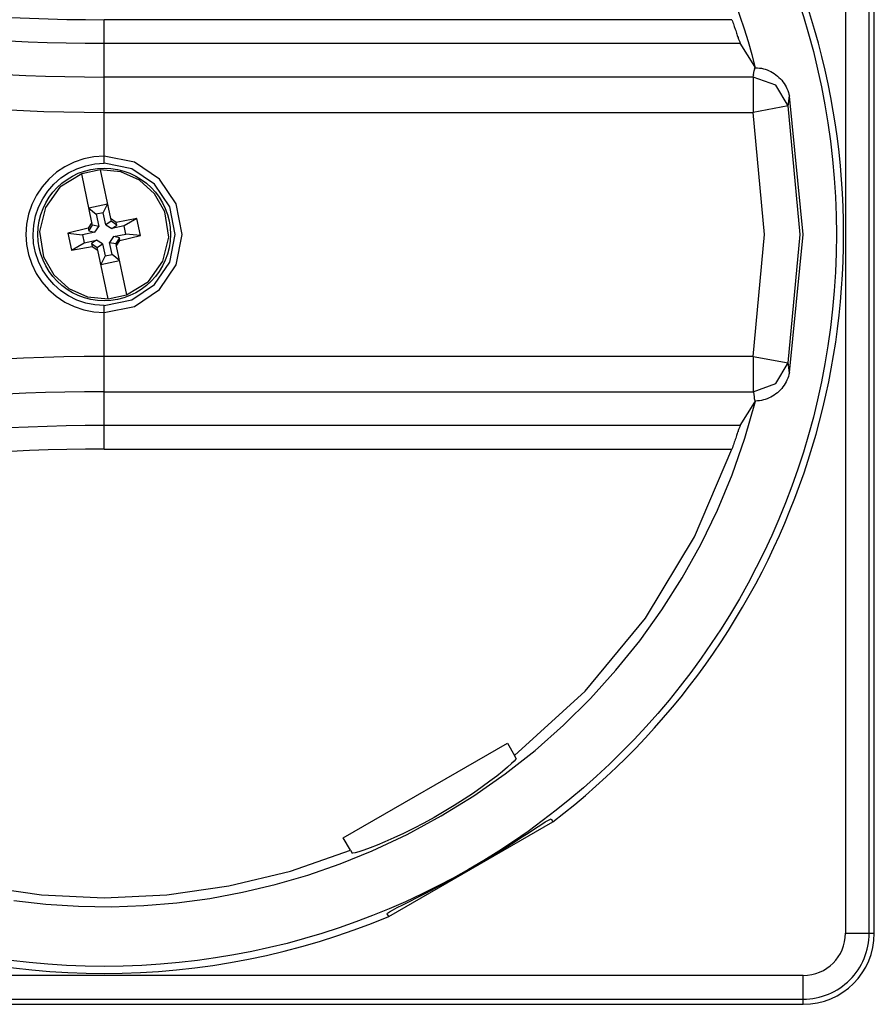
# Model space of a CAD drawing. Extents: x 0 to 65, y -32.5 to 32.5.
# Drawn here: x 28.9 to 65, y -32.5 to 9.1 of the extents above; entities that cross this region are included whole.
import ezdxf

# ---------------------------------------------------------------- set-up
doc = ezdxf.new("R2010")
doc.units = 0

msp = doc.modelspace()

# ---------------------------------------------------------------- linework, layer by layer
for p, q in [((63.783, 29.5), (63.783, -29.5)), ((64.782, -29.5), (64.782, 29.5)), ((65, -29.5), (65, 29.5)), ((58.993, 9.061), (32.5, 9.061)), ((32.5, 3), (32.5, 9.061)), ((58.993, 9.061), (59.012, 9.004)), ((59.012, 9.004), (59.033, 8.945)), ((59.033, 8.945), (59.052, 8.887)), ((59.052, 8.887), (59.073, 8.827)), ((59.073, 8.827), (59.092, 8.769)), ((59.092, 8.769), (59.132, 8.654)), ((59.132, 8.654), (59.15, 8.599)), ((59.15, 8.599), (59.169, 8.546)), ((59.169, 8.546), (59.186, 8.495)), ((59.186, 8.495), (59.203, 8.446)), ((59.203, 8.446), (59.219, 8.399)), ((59.219, 8.399), (59.234, 8.356)), ((59.234, 8.356), (59.249, 8.315)), ((59.249, 8.315), (59.262, 8.277)), ((32.5, 8.067), (59.345, 8.067)), ((59.262, 8.277), (59.276, 8.24)), ((59.276, 8.24), (59.288, 8.207)), ((59.288, 8.207), (59.299, 8.176)), ((59.299, 8.176), (59.31, 8.148)), ((59.31, 8.148), (59.319, 8.124)), ((59.319, 8.124), (59.327, 8.104)), ((59.327, 8.104), (59.335, 8.087)), ((59.335, 8.087), (59.34, 8.075)), ((59.34, 8.075), (59.345, 8.067)), ((59.957, 7.086), (59.345, 8.067)), ((59.954, 7.068), (59.952, 7.049)), ((59.957, 7.086), (59.954, 7.068)), ((59.893, 6.641), (59.904, 6.716)), ((59.907, 6.733), (59.904, 6.716)), ((59.907, 6.733), (59.934, 6.919)), ((59.936, 6.938), (59.934, 6.919)), ((59.939, 6.957), (59.936, 6.938)), ((59.941, 6.975), (59.939, 6.957)), ((59.944, 6.994), (59.941, 6.975)), ((59.947, 7.012), (59.944, 6.994)), ((59.947, 7.012), (59.952, 7.049)), ((59.987, 7.035), (60.071, 7.031)), ((60.071, 7.031), (60.155, 7.021)), ((60.155, 7.021), (60.237, 7.008)), ((60.237, 7.008), (60.32, 6.989)), ((60.32, 6.989), (60.4, 6.966)), ((60.4, 6.966), (60.48, 6.939)), ((60.48, 6.939), (60.559, 6.906)), ((60.559, 6.906), (60.634, 6.87)), ((60.634, 6.87), (60.707, 6.829)), ((60.707, 6.829), (60.779, 6.784)), ((60.779, 6.784), (60.847, 6.736)), ((60.847, 6.736), (60.913, 6.684)), ((60.913, 6.684), (60.976, 6.627)), ((59.893, 6.641), (32.5, 6.641)), ((59.893, 6.641), (59.893, 5.149)), ((60.85, 6.297), (59.893, 6.641)), ((61.367, 5.426), (60.85, 6.297)), ((60.976, 6.627), (61.035, 6.568)), ((61.035, 6.568), (61.092, 6.505)), ((61.092, 6.505), (61.144, 6.439)), ((61.144, 6.439), (61.193, 6.371)), ((61.193, 6.371), (61.238, 6.299)), ((61.238, 6.299), (61.279, 6.226)), ((61.279, 6.226), (61.315, 6.15)), ((61.315, 6.15), (61.348, 6.072)), ((61.348, 6.072), (61.376, 5.993)), ((61.376, 5.993), (61.399, 5.911)), ((61.399, 5.911), (61.418, 5.829)), ((61.416, 5.813), (61.418, 5.829)), ((62, 0), (61.418, 5.829)), ((61.367, 5.426), (59.893, 5.149)), ((61.367, 5.426), (61.369, 5.443)), ((61.872, 0), (61.367, 5.426)), ((61.369, 5.443), (61.372, 5.46)), ((61.372, 5.46), (61.373, 5.477)), ((61.373, 5.477), (61.376, 5.493)), ((61.376, 5.493), (61.378, 5.51)), ((61.378, 5.51), (61.38, 5.527)), ((61.38, 5.527), (61.383, 5.544)), ((61.383, 5.544), (61.384, 5.561)), ((61.384, 5.561), (61.387, 5.577)), ((61.387, 5.577), (61.389, 5.594)), ((61.389, 5.594), (61.391, 5.611)), ((61.391, 5.611), (61.393, 5.628)), ((61.393, 5.628), (61.395, 5.645)), ((61.395, 5.645), (61.399, 5.678)), ((61.399, 5.678), (61.402, 5.695)), ((61.402, 5.695), (61.403, 5.712)), ((61.403, 5.712), (61.406, 5.729)), ((61.406, 5.729), (61.407, 5.745)), ((61.407, 5.745), (61.41, 5.762)), ((61.41, 5.762), (61.412, 5.779)), ((61.412, 5.779), (61.414, 5.796)), ((61.414, 5.796), (61.416, 5.813)), ((32.5, 5.149), (59.893, 5.149)), ((60.373, 0), (59.893, 5.149)), ((31.235, 3.046), (30.845, 2.856)), ((31.645, 3.185), (31.235, 3.046)), ((32.069, 3.271), (31.645, 3.185)), ((31.725, 2.896), (32.11, 2.973)), ((32.5, 3.3), (32.069, 3.271)), ((32.11, 2.973), (32.5, 3)), ((33.784, 3.041), (32.5, 3.3)), ((33.668, 2.764), (32.5, 3)), ((34.833, 2.333), (33.784, 3.041)), ((30.486, 2.618), (30.16, 2.334)), ((30.845, 2.856), (30.486, 2.618)), ((31.552, 2.557), (30.631, 1.987)), ((30.674, 2.38), (31.001, 2.597)), ((31.001, 2.597), (31.354, 2.77)), ((31.354, 2.77), (31.725, 2.896)), ((32.335, 2.723), (31.552, 2.557)), ((31.986, 0.499), (31.552, 2.557)), ((32.335, 2.722), (32.769, 0.664)), ((33.207, 2.634), (32.335, 2.722)), ((33.989, 2.285), (33.207, 2.634)), ((34.621, 2.121), (33.668, 2.764)), ((30.16, 2.334), (29.878, 2.009)), ((30.123, 1.826), (30.38, 2.122)), ((30.38, 2.122), (30.674, 2.38)), ((34.624, 1.711), (33.989, 2.285)), ((35.265, 1.167), (34.621, 2.121)), ((35.54, 1.284), (34.833, 2.333)), ((29.878, 2.009), (29.64, 1.649)), ((29.908, 1.499), (30.123, 1.826)), ((30.631, 1.987), (30.021, 1.138)), ((35.057, 0.948), (34.624, 1.711)), ((29.449, 1.261), (29.309, 0.853)), ((29.64, 1.649), (29.449, 1.261)), ((29.735, 1.146), (29.908, 1.499)), ((32.64, 1.274), (31.857, 1.109)), ((32.463, 0.913), (32.64, 1.274)), ((35.799, 0), (35.54, 1.284)), ((29.309, 0.853), (29.222, 0.43)), ((29.608, 0.775), (29.735, 1.146)), ((30.021, 1.138), (29.775, 0.122)), ((31.857, 1.109), (32.165, 0.85)), ((32.463, 0.913), (32.165, 0.85)), ((32.165, 0.85), (32.273, 0.338)), ((32.571, 0.401), (32.463, 0.913)), ((35.225, -0.122), (35.057, 0.948)), ((35.5, 0), (35.265, 1.167)), ((29.222, 0.43), (29.19, 0)), ((29.529, 0.391), (29.608, 0.775)), ((31.986, 0.499), (31.832, 0.26)), ((32.01, 0.387), (31.986, 0.499)), ((32.792, 0.552), (32.571, 0.401)), ((32.769, 0.664), (32.792, 0.552)), ((33.006, 0.507), (32.769, 0.664)), ((33.031, 0.39), (32.792, 0.552)), ((33.881, 0.663), (33.006, 0.507)), ((33.031, 0.39), (33.006, 0.507)), ((33.881, 0.663), (33.345, 0.358)), ((34.031, -0.049), (33.881, 0.663)), ((29.19, 0), (29.218, -0.429)), ((29.5, 0), (29.529, 0.391)), ((29.525, -0.39), (29.5, 0)), ((29.775, 0.122), (29.943, -0.948)), ((31.832, 0.26), (30.969, 0.049)), ((30.969, 0.049), (31.583, -0.014)), ((30.969, 0.049), (31.12, -0.663)), ((32.106, 0.097), (31.583, -0.014)), ((31.832, 0.26), (31.857, 0.142)), ((31.857, 0.142), (32.01, 0.386)), ((31.857, 0.142), (32.106, 0.097)), ((32.273, 0.338), (32.01, 0.386)), ((32.106, 0.097), (32.273, 0.338)), ((32.571, 0.401), (32.821, 0.247)), ((32.821, 0.247), (33.031, 0.39)), ((33.345, 0.358), (32.821, 0.247)), ((32.893, -0.097), (33.417, 0.013)), ((33.417, 0.013), (33.345, 0.358)), ((34.031, -0.049), (33.417, 0.013)), ((59.893, -5.149), (60.373, 0)), ((29.603, -0.774), (29.525, -0.39)), ((31.12, -0.663), (31.655, -0.358)), ((31.583, -0.014), (31.655, -0.358)), ((31.655, -0.358), (32.179, -0.248)), ((32.179, -0.248), (31.969, -0.39)), ((31.969, -0.39), (31.993, -0.508)), ((31.969, -0.39), (32.207, -0.552)), ((32.429, -0.401), (32.179, -0.248)), ((32.207, -0.552), (32.429, -0.401)), ((32.429, -0.401), (32.536, -0.913)), ((32.893, -0.097), (32.727, -0.338)), ((32.835, -0.85), (32.727, -0.338)), ((32.727, -0.338), (32.991, -0.387)), ((33.143, -0.143), (32.893, -0.097)), ((32.99, -0.387), (33.014, -0.499)), ((33.143, -0.143), (32.991, -0.387)), ((33.014, -0.499), (33.168, -0.26)), ((33.168, -0.26), (33.143, -0.143)), ((33.168, -0.26), (34.031, -0.049)), ((34.978, -1.138), (35.225, -0.122)), ((35.265, -1.168), (35.5, 0)), ((35.54, -1.285), (35.799, 0)), ((61.367, -5.426), (61.872, 0)), ((61.418, -5.83), (62, 0)), ((29.218, -0.429), (29.303, -0.851)), ((29.73, -1.145), (29.603, -0.774)), ((31.12, -0.663), (31.993, -0.508)), ((31.993, -0.508), (32.232, -0.665)), ((32.232, -0.665), (32.208, -0.552)), ((32.665, -2.723), (32.232, -0.665)), ((33.014, -0.499), (33.448, -2.557)), ((29.303, -0.851), (29.444, -1.26)), ((29.903, -1.498), (29.73, -1.145)), ((29.943, -0.948), (30.376, -1.711)), ((32.536, -0.913), (32.36, -1.274)), ((32.36, -1.274), (33.143, -1.109)), ((32.536, -0.913), (32.835, -0.85)), ((33.143, -1.109), (32.835, -0.85)), ((34.368, -1.987), (34.978, -1.138)), ((34.621, -2.122), (35.265, -1.168)), ((29.444, -1.26), (29.635, -1.648)), ((29.635, -1.648), (29.874, -2.007)), ((30.119, -1.825), (29.903, -1.498)), ((34.833, -2.334), (35.54, -1.285)), ((29.874, -2.007), (30.157, -2.331)), ((30.377, -2.12), (30.119, -1.825)), ((30.376, -1.711), (31.011, -2.285)), ((33.448, -2.557), (34.368, -1.987)), ((30.157, -2.331), (30.482, -2.615)), ((30.67, -2.377), (30.377, -2.12)), ((30.997, -2.596), (30.67, -2.377)), ((31.011, -2.285), (31.792, -2.634)), ((33.668, -2.765), (34.621, -2.122)), ((33.784, -3.041), (34.833, -2.334)), ((30.482, -2.615), (30.842, -2.856)), ((30.842, -2.856), (31.231, -3.048)), ((31.35, -2.771), (30.997, -2.596)), ((31.722, -2.898), (31.35, -2.771)), ((32.108, -2.974), (31.722, -2.898)), ((31.792, -2.634), (32.665, -2.723)), ((32.5, -3), (33.668, -2.765)), ((32.665, -2.723), (33.448, -2.558)), ((31.231, -3.048), (31.642, -3.187)), ((31.642, -3.187), (32.068, -3.272)), ((32.068, -3.272), (32.5, -3.3)), ((32.5, -3), (32.108, -2.974)), ((32.5, -9.062), (32.5, -3)), ((32.5, -3.3), (33.784, -3.041)), ((59.893, -5.149), (32.5, -5.149)), ((59.893, -5.149), (61.367, -5.426)), ((59.893, -5.149), (59.893, -6.642)), ((60.85, -6.298), (61.367, -5.426)), ((61.369, -5.444), (61.367, -5.426)), ((61.372, -5.46), (61.369, -5.444)), ((61.373, -5.477), (61.372, -5.46)), ((61.376, -5.494), (61.373, -5.477)), ((61.378, -5.51), (61.376, -5.494)), ((61.38, -5.528), (61.378, -5.51)), ((61.383, -5.544), (61.38, -5.528)), ((61.384, -5.561), (61.383, -5.544)), ((61.387, -5.578), (61.384, -5.561)), ((61.387, -5.578), (61.391, -5.611)), ((61.393, -5.628), (61.391, -5.611)), ((61.395, -5.645), (61.393, -5.628)), ((61.397, -5.662), (61.395, -5.645)), ((61.399, -5.679), (61.397, -5.662)), ((61.402, -5.695), (61.399, -5.679)), ((61.403, -5.712), (61.402, -5.695)), ((61.406, -5.729), (61.403, -5.712)), ((61.407, -5.746), (61.406, -5.729)), ((61.41, -5.763), (61.407, -5.746)), ((61.412, -5.779), (61.41, -5.763)), ((61.414, -5.796), (61.412, -5.779)), ((61.416, -5.813), (61.414, -5.796)), ((61.418, -5.83), (61.416, -5.813)), ((61.279, -6.226), (61.238, -6.299)), ((61.315, -6.15), (61.279, -6.226)), ((61.348, -6.072), (61.315, -6.15)), ((61.376, -5.993), (61.348, -6.072)), ((61.399, -5.912), (61.376, -5.993)), ((61.418, -5.83), (61.399, -5.912)), ((32.5, -6.642), (59.893, -6.642)), ((59.893, -6.642), (60.85, -6.298)), ((59.893, -6.642), (59.896, -6.66)), ((60.977, -6.627), (60.914, -6.683)), ((61.037, -6.567), (60.977, -6.627)), ((61.092, -6.505), (61.037, -6.567)), ((61.144, -6.439), (61.092, -6.505)), ((61.194, -6.37), (61.144, -6.439)), ((61.238, -6.299), (61.194, -6.37)), ((59.536, -8.609), (59.987, -7.036)), ((59.896, -6.66), (59.926, -6.864)), ((59.926, -6.864), (59.929, -6.882)), ((59.929, -6.882), (59.934, -6.919)), ((59.934, -6.919), (59.936, -6.938)), ((59.936, -6.938), (59.939, -6.957)), ((59.939, -6.957), (59.941, -6.975)), ((59.941, -6.975), (59.952, -7.05)), ((59.952, -7.05), (59.954, -7.068)), ((60.071, -7.031), (59.987, -7.036)), ((60.155, -7.022), (60.071, -7.031)), ((60.238, -7.008), (60.155, -7.022)), ((60.32, -6.99), (60.238, -7.008)), ((60.401, -6.966), (60.32, -6.99)), ((60.481, -6.939), (60.401, -6.966)), ((60.559, -6.906), (60.481, -6.939)), ((60.634, -6.87), (60.559, -6.906)), ((60.709, -6.829), (60.634, -6.87)), ((60.78, -6.784), (60.709, -6.829)), ((60.849, -6.736), (60.78, -6.784)), ((60.914, -6.683), (60.849, -6.736)), ((59.345, -8.067), (59.957, -7.087)), ((59.954, -7.068), (59.957, -7.087)), ((59.345, -8.067), (32.5, -8.067)), ((59.262, -8.278), (59.249, -8.316)), ((59.276, -8.241), (59.262, -8.278)), ((59.288, -8.207), (59.276, -8.241)), ((59.299, -8.176), (59.288, -8.207)), ((59.31, -8.149), (59.299, -8.176)), ((59.319, -8.125), (59.31, -8.149)), ((59.327, -8.104), (59.319, -8.125)), ((59.335, -8.088), (59.327, -8.104)), ((59.34, -8.076), (59.335, -8.088)), ((59.345, -8.067), (59.34, -8.076)), ((58.998, -10.145), (59.536, -8.609)), ((59.112, -8.712), (59.092, -8.769)), ((59.132, -8.655), (59.112, -8.712)), ((59.15, -8.6), (59.132, -8.655)), ((59.169, -8.546), (59.15, -8.6)), ((59.186, -8.495), (59.169, -8.546)), ((59.203, -8.446), (59.186, -8.495)), ((59.219, -8.4), (59.203, -8.446)), ((59.234, -8.356), (59.219, -8.4)), ((59.249, -8.316), (59.234, -8.356)), ((32.5, -9.062), (58.993, -9.062)), ((57.419, -12.768), (58.993, -9.062)), ((59.012, -9.004), (58.993, -9.062)), ((59.033, -8.946), (59.012, -9.004)), ((59.052, -8.887), (59.033, -8.946)), ((59.073, -8.828), (59.052, -8.887)), ((59.092, -8.769), (59.073, -8.828)), ((58.376, -11.64), (58.998, -10.145)), ((57.673, -13.091), (58.376, -11.64)), ((55.342, -16.194), (57.419, -12.768)), ((56.891, -14.496), (57.673, -13.091)), ((56.033, -15.851), (56.891, -14.496)), ((52.797, -19.288), (55.342, -16.194)), ((55.101, -17.154), (56.033, -15.851)), ((54.098, -18.401), (55.101, -17.154)), ((53.026, -19.59), (54.098, -18.401)), ((49.82, -22), (52.797, -19.288)), ((51.888, -20.717), (53.026, -19.59)), ((50.686, -21.78), (51.888, -20.717)), ((42.589, -25.475), (49.517, -21.475)), ((49.517, -21.475), (49.82, -22)), ((49.423, -22.775), (50.686, -21.78)), ((49.891, -22.123), (49.82, -22)), ((49.693, -22.342), (49.526, -22.489)), ((49.809, -22.23), (49.693, -22.342)), ((49.875, -22.157), (49.809, -22.23)), ((49.891, -22.123), (49.875, -22.157)), ((48.102, -23.7), (49.423, -22.775)), ((49.314, -22.667), (49.065, -22.865)), ((49.526, -22.489), (49.314, -22.667)), ((48.78, -23.083), (48.453, -23.324)), ((49.065, -22.865), (48.78, -23.083)), ((48.086, -23.581), (47.69, -23.845)), ((48.453, -23.324), (48.086, -23.581)), ((46.725, -24.551), (48.102, -23.7)), ((47.69, -23.845), (47.274, -24.111)), ((46.85, -24.368), (46.427, -24.611)), ((47.274, -24.111), (46.85, -24.368)), ((44.507, -28.797), (51.435, -24.797)), ((45.294, -25.326), (46.725, -24.551)), ((45.993, -24.85), (45.555, -25.078)), ((46.427, -24.611), (45.993, -24.85)), ((50.7, -25.068), (50.929, -24.919)), ((50.929, -24.919), (51.114, -24.801)), ((51.114, -24.801), (51.248, -24.721)), ((51.248, -24.721), (51.331, -24.68)), ((51.331, -24.68), (51.364, -24.675)), ((51.364, -24.675), (51.435, -24.797)), ((43.813, -26.021), (45.294, -25.326)), ((45.127, -25.289), (44.722, -25.478)), ((45.555, -25.078), (45.127, -25.289)), ((50.138, -25.436), (50.436, -25.241)), ((50.436, -25.241), (50.7, -25.068)), ((42.892, -26), (42.589, -25.475)), ((44.35, -25.642), (44.019, -25.779)), ((44.722, -25.478), (44.35, -25.642)), ((49.421, -25.896), (49.797, -25.656)), ((49.797, -25.656), (50.138, -25.436)), ((40.357, -26.875), (42.892, -26)), ((42.459, -26.569), (43.813, -26.021)), ((42.892, -26), (42.962, -26.122)), ((43.001, -26.126), (42.962, -26.122)), ((43.097, -26.106), (43.001, -26.126)), ((43.252, -26.06), (43.097, -26.106)), ((43.463, -25.989), (43.252, -26.06)), ((43.722, -25.895), (43.463, -25.989)), ((44.019, -25.779), (43.722, -25.895)), ((48.596, -26.404), (49.018, -26.147)), ((49.018, -26.147), (49.421, -25.896)), ((41.094, -27.043), (42.459, -26.569)), ((48.171, -26.656), (48.596, -26.404)), ((37.768, -27.5), (40.357, -26.875)), ((47.317, -27.141), (47.749, -26.9)), ((47.749, -26.9), (48.171, -26.656)), ((39.719, -27.444), (41.094, -27.043)), ((46.465, -27.602), (46.885, -27.379)), ((46.885, -27.379), (47.317, -27.141)), ((27.232, -27.5), (29.857, -27.875)), ((35.143, -27.875), (37.768, -27.5)), ((36.953, -28.029), (38.339, -27.772)), ((38.339, -27.772), (39.719, -27.444)), ((45.709, -27.993), (46.07, -27.808)), ((46.07, -27.808), (46.465, -27.602)), ((28.682, -28.12), (30.044, -28.273)), ((29.857, -27.875), (32.5, -28)), ((32.5, -28), (35.143, -27.875)), ((34.179, -28.332), (35.566, -28.215)), ((35.566, -28.215), (36.953, -28.029)), ((45.108, -28.296), (45.391, -28.154)), ((45.391, -28.154), (45.709, -27.993)), ((30.044, -28.273), (31.416, -28.36)), ((31.416, -28.36), (32.795, -28.38)), ((32.795, -28.38), (34.179, -28.332)), ((44.437, -28.675), (44.456, -28.648)), ((44.507, -28.797), (44.437, -28.675)), ((44.456, -28.648), (44.535, -28.597)), ((44.535, -28.597), (44.671, -28.521)), ((44.671, -28.521), (44.865, -28.42)), ((44.865, -28.42), (45.108, -28.296)), ((63.783, -29.5), (65, -29.5)), ((62, -31.283), (3, -31.283)), ((62, -32.5), (62, -31.283)), ((3, -32.282), (62, -32.282)), ((3, -32.5), (62, -32.5))]:
    msp.add_line(p, q)
for radius in [30.9, 2.8]:
    msp.add_circle((32.5, 0), radius)
for centre, radius, start, end in [((32.507, 0.002), 31.197, 307.3526, 82.6468), ((32.501, 0.01), 28.37, 14.3369, 156.5229), ((32.498, 87.805), 78.745, 251.66795, 270.00184), ((32.498, 86.811), 78.745, 251.32118, 270.00184), ((32.498, 85.386), 78.745, 250.76818, 270.00184), ((32.498, 83.894), 78.745, 250.23371, 270.00184), ((32.498, -83.895), 78.745, 89.99816, 109.76629), ((32.498, -85.386), 78.745, 89.99816, 109.23182), ((32.498, -86.812), 78.745, 89.99816, 108.67882), ((32.498, -87.806), 78.745, 89.99816, 108.33205), ((32.5, 0), 31.201, 247.3662, 292.6338), ((62, -29.5), 1.783, 270.0089, 359.9911), ((62, -29.5), 2.782, 269.9932, 0.0068), ((62, -29.5), 3, 270.0025, 359.9975)]:
    msp.add_arc(centre, radius, start, end)

doc.saveas('drawing.dxf')
